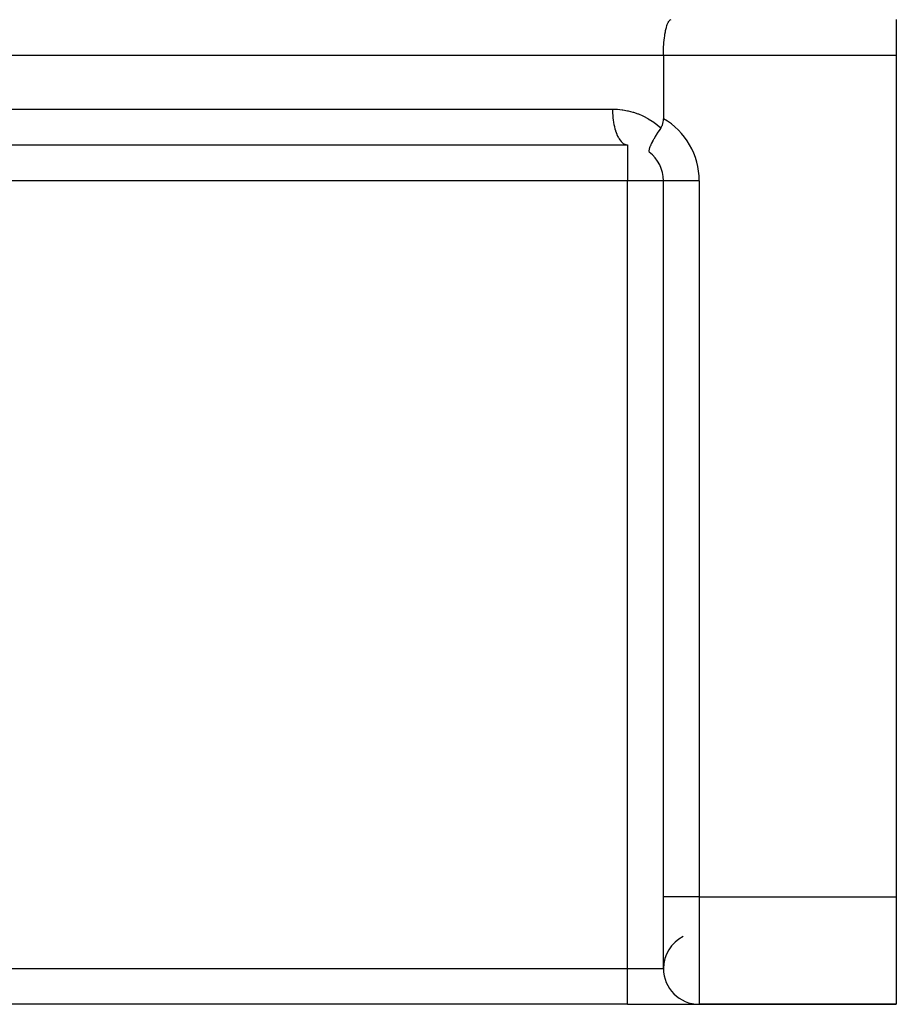
# Model space of a CAD drawing. Units: millimetres. Extents: x -402 to 651, y -437 to 437.
# Drawn here: x 353 to 402, y -135 to -80 of the extents above; entities that cross this region are included whole.
import ezdxf

# ---------------------------------------------------------------- set-up
doc = ezdxf.new("R2010")
doc.units = ezdxf.units.MM
doc.linetypes.add('DASHED', pattern=[9.652, 8.128, -1.524])
doc.layers.add('nevidi', color=4, linetype='DASHED')

msp = doc.modelspace()

# ---------------------------------------------------------------- linework, layer by layer
at = {"color": 2}
for p, q in [((401.805, -80), (401.805, -82)), ((388.805, -82), (388.805, -85.536)), ((401.805, -82), (401.805, -129)), ((339.559, -86.998), (386.766, -86.998)), ((351.812, -87), (386.805, -87)), ((386.766, -86.998), (386.805, -87)), ((388.805, -129), (388.805, -89)), ((388.805, -129), (388.805, -89)), ((388.808, -89), (388.805, -89)), ((388.805, -133), (388.805, -129)), ((401.805, -129), (401.805, -135)), ((386.805, -135), (311.354, -135)), ((386.805, -135), (311.354, -135)), ((386.805, -135), (390.769, -135)), ((401.805, -135), (390.805, -135)), ((390.805, -135), (401.805, -135))]:
    msp.add_line(p, q, dxfattribs=at)
for points in [[(388.805, -82), (388.806, -81.906), (388.807, -81.812), (388.813, -81.64), (388.817, -81.547), (388.827, -81.379), (388.834, -81.291), (388.85, -81.131), (388.859, -81.047), (388.879, -80.897), (388.891, -80.82), (388.915, -80.684), (388.929, -80.615), (388.957, -80.494), (388.973, -80.434), (389.004, -80.332), (389.022, -80.282), (389.056, -80.199), (389.075, -80.16), (389.111, -80.099), (389.131, -80.072), (389.169, -80.033), (389.19, -80.018), (389.228, -80.002)], [(388.661, -86.05), (388.735, -85.914), (388.744, -85.892), (388.772, -85.806), (388.791, -85.718), (388.801, -85.642), (388.805, -85.536)], [(388.661, -86.05), (388.601, -86.137), (388.559, -86.199), (388.547, -86.217), (388.464, -86.345), (388.45, -86.367), (388.44, -86.383), (388.35, -86.528), (388.341, -86.543), (388.34, -86.544), (388.26, -86.68), (388.249, -86.7), (388.234, -86.728), (388.183, -86.823), (388.169, -86.848), (388.145, -86.896), (388.117, -86.954), (388.102, -86.986), (388.102, -86.987), (388.076, -87.045), (388.065, -87.072), (388.048, -87.114), (388.028, -87.172), (388.027, -87.176), (388.012, -87.227), (388.004, -87.264), (388.002, -87.276), (387.997, -87.32), (387.996, -87.335), (387.998, -87.353), (388.003, -87.38), (388.005, -87.387), (388.006, -87.389), (388.016, -87.405), (388.027, -87.417)]]:
    msp.add_lwpolyline(points, dxfattribs=at)
for centre, start, end in [((386.805, -89), 0, 52.815), ((390.805, -133), 116.5651, 180), ((390.805, -133), 180, 270)]:
    msp.add_arc(centre, 2, start, end, dxfattribs=at)
at = {"layer": 'nevidi', "color": 7, "linetype": 'Continuous'}
for p, q in [((388.805, -82), (339.101, -82)), ((401.805, -82), (388.805, -82)), ((338.187, -85), (385.96, -85)), ((386.805, -87), (386.805, -89)), ((386.805, -89), (351.812, -89)), ((386.805, -133), (386.805, -89)), ((388.805, -89), (386.805, -89)), ((390.805, -89), (388.808, -89)), ((390.805, -89), (390.805, -129)), ((390.805, -129), (388.805, -129)), ((390.805, -129), (390.805, -135)), ((390.805, -129), (401.805, -129)), ((311.354, -133), (386.805, -133)), ((386.805, -133), (388.805, -133)), ((386.805, -135), (386.805, -133))]:
    msp.add_line(p, q, dxfattribs=at)
for points in [[(385.96, -85), (386.195, -85.007), (386.233, -85.009), (386.496, -85.036), (386.535, -85.041), (386.795, -85.088), (386.833, -85.096), (387.089, -85.163), (387.127, -85.174), (387.376, -85.259), (387.413, -85.273), (387.656, -85.377), (387.691, -85.394), (387.926, -85.516), (387.959, -85.535), (388.184, -85.675), (388.216, -85.697), (388.429, -85.853), (388.46, -85.877), (388.661, -86.049), (388.661, -86.05)], [(385.96, -85), (385.961, -85.094), (385.965, -85.206), (385.966, -85.233), (385.974, -85.361), (385.984, -85.47), (385.987, -85.495), (386.002, -85.621), (386.018, -85.725), (386.022, -85.749), (386.044, -85.869), (386.066, -85.967), (386.071, -85.99), (386.1, -86.103), (386.127, -86.192), (386.133, -86.213), (386.169, -86.316), (386.2, -86.395), (386.208, -86.414), (386.249, -86.506), (386.284, -86.574), (386.293, -86.59), (386.339, -86.669), (386.377, -86.725), (386.387, -86.738), (386.438, -86.801), (386.479, -86.844), (386.489, -86.854), (386.543, -86.901), (386.585, -86.931), (386.596, -86.938), (386.653, -86.967), (386.696, -86.983), (386.707, -86.986), (386.766, -86.998)]]:
    msp.add_lwpolyline(points, dxfattribs=at)
msp.add_arc((386.805, -89), 4, 0, 60, dxfattribs=at)

doc.saveas('drawing.dxf')
